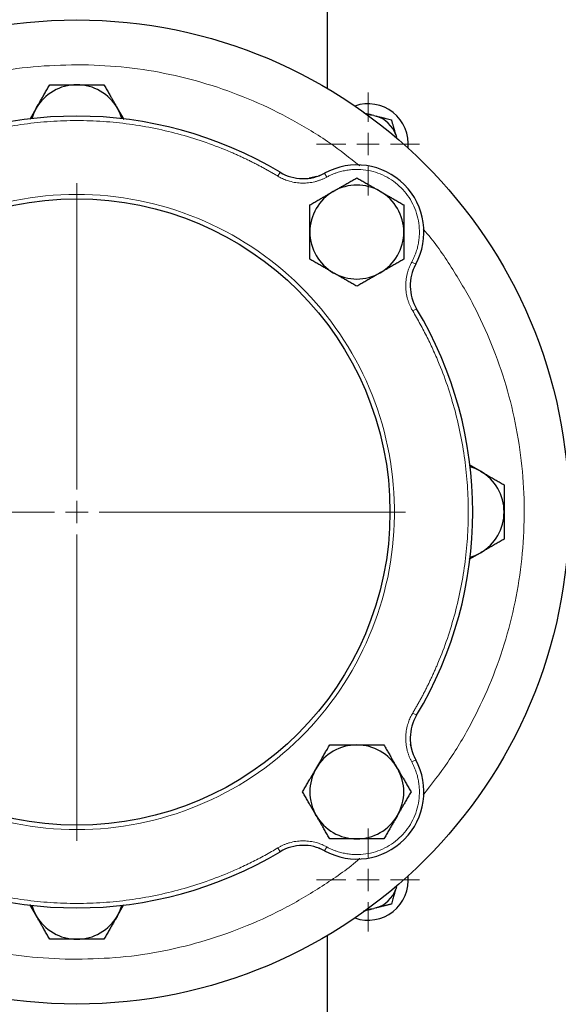
# Model space of a CAD drawing. Units: millimetres. Extents: x 0 to 420, y 0 to 297.
# Drawn here: x 69 to 77, y 96 to 110 of the extents above; entities that cross this region are included whole.
import ezdxf

# ---------------------------------------------------------------- set-up
doc = ezdxf.new("R2010")
doc.units = ezdxf.units.MM
doc.styles.add('SLDTEXTSTYLE0', font='TXT', dxfattribs={"width": 0.605})
doc.dimstyles.new('SLDDIMSTYLE0', dxfattribs={"dimtxt": 3.5, "dimasz": 3.5, "dimexe": 0, "dimexo": 0.0625, "dimgap": 0.875, "dimtad": 1, "dimlfac": 15, "dimrnd": 1e-09, "dimzin": 12, "dimdsep": 46, "dimtxsty": 'SLDTEXTSTYLE0', "dimsah": 1, "dimcen": 0.09, "dimadec": 0, "dimazin": 3, "dimtfac": 1, "dimtdec": 3, "dimtofl": 0, "dimtmove": 0, "dimatfit": 3, "dimfxl": 1, "dimfrac": 2, "dimtolj": 1, "dimtzin": 12, "dimarcsym": 0})

# ---------------------------------------------------------------- blocks, each defined once
blk = doc.blocks.new('_D_11')
at = {"color": 7, "linetype": 'Continuous', "lineweight": 0}
for p, q in [((53.78, 116.548), (53.78, 56.715)), ((163.58, 103.028), (163.58, 56.715)), ((53.78, 57.715), (163.58, 57.715))]:
    blk.add_line(p, q, dxfattribs=at)
at = {"color": 7, "linetype": 'Continuous', "lineweight": 18}
for points in [[(53.78, 57.715), (57.28, 57.177), (57.28, 58.254)], [(163.58, 57.715), (160.08, 58.254), (160.08, 57.177)]]:
    blk.add_solid(points, dxfattribs=at)
at = {"color": 7, "linetype": 'Continuous', "lineweight": 18, "insert": (103.333, 62.227), "char_height": 3.5, "attachment_point": 1, "style": 'SLDTEXTSTYLE0'}
blk.add_mtext('1647', dxfattribs=at)
blk = doc.blocks.new('SW_CENTERMARKSYMBOL_11')
at = {"color": 0, "linetype": 'Continuous', "lineweight": 18}
for p, q in [((0, 0.333), (0, 0.767)), ((0, 0), (0, 0.167)), ((-0.333, 0), (-0.767, 0)), ((0, 0), (-0.167, 0)), ((0, 0), (0, -0.167)), ((0, 0), (0.167, 0)), ((0.333, 0), (0.767, 0)), ((0, -0.333), (0, -0.767))]:
    blk.add_line(p, q, dxfattribs=at)
blk = doc.blocks.new('SW_CENTERMARKSYMBOL_15')
at = {"color": 0, "linetype": 'Continuous', "lineweight": 18}
for p, q in [((0, 0.333), (0, 0.767)), ((0, 0), (0, 0.167)), ((-0.333, 0), (-0.767, 0)), ((0, 0), (-0.167, 0)), ((0, 0), (0, -0.167)), ((0, 0), (0.167, 0)), ((0.333, 0), (0.767, 0)), ((0, -0.333), (0, -0.767))]:
    blk.add_line(p, q, dxfattribs=at)
blk = doc.blocks.new('SW_CENTERMARKSYMBOL_20')
at = {"color": 0, "linetype": 'Continuous', "lineweight": 18}
for p, q in [((0, 0.333), (0, 4.9)), ((0, 0), (0, 0.167)), ((-0.333, 0), (-4.9, 0)), ((0, 0), (-0.167, 0)), ((0, 0), (0, -0.167)), ((0, 0), (0.167, 0)), ((0.333, 0), (4.9, 0)), ((0, -0.333), (0, -4.9))]:
    blk.add_line(p, q, dxfattribs=at)

msp = doc.modelspace()

# ---------------------------------------------------------------- linework, layer by layer
at = {"color": 7, "linetype": 'Continuous', "lineweight": 25}
for p, q in [((73.97985, 109.43991), (73.97985, 113.75544)), ((69.6403, 109.14468), (69.54377, 108.97748)), ((70.95046, 108.97539), (70.85273, 109.14468)), ((74.67393, 109.03637), (74.70869, 109.0277)), ((74.99809, 108.74824), (75.00796, 108.7138)), ((75.01038, 108.70326), (75.00796, 108.7138)), ((73.82336, 108.12783), (73.7083, 108.1011)), ((76.26318, 103.73423), (76.09598, 103.83075)), ((76.09389, 102.42407), (76.26318, 102.5218)), ((75.24633, 99.55117), (75.2196, 99.66623)), ((75.00796, 97.54223), (74.99809, 97.50779)), ((75.00796, 97.54223), (75.01038, 97.55277)), ((69.54257, 97.28064), (69.6403, 97.11135)), ((70.85273, 97.11135), (70.94925, 97.27855)), ((74.70869, 97.22832), (74.67393, 97.21965)), ((73.97985, 92.50059), (73.97985, 96.81612))]:
    msp.add_line(p, q, dxfattribs=at)
at = {"color": 8, "linetype": 'Continuous', "lineweight": 18}
for p, q in [((73.27672, 108.19041), (73.24249, 108.13321)), ((73.91966, 108.16667), (73.84336, 108.13561)), ((73.93885, 108.17743), (73.97082, 108.11894)), ((75.29593, 106.82035), (75.23744, 106.85232)), ((75.25411, 106.72486), (75.28517, 106.80116)), ((75.30891, 106.15822), (75.25171, 106.12399)), ((75.30891, 100.0978), (75.2517, 100.13204)), ((75.28517, 99.45487), (75.25411, 99.53117)), ((75.29593, 99.43568), (75.23744, 99.4037)), ((73.24248, 98.12282), (73.27672, 98.06562)), ((73.84336, 98.12041), (73.91966, 98.08936)), ((73.93885, 98.07859), (73.97082, 98.13709))]:
    msp.add_line(p, q, dxfattribs=at)
at = {"color": 7, "linetype": 'Continuous', "lineweight": 25, "flags": 128}
for points in [[(69.6403, 109.14468), (69.5998, 109.06256), (69.57419, 108.98958)], [(70.91883, 108.98958), (70.89323, 109.06256), (70.85273, 109.14468)], [(74.67393, 109.03637), (74.6222, 109.04381), (74.57833, 109.0452)], [(76.26318, 103.73423), (76.18106, 103.77473), (76.10808, 103.80033)], [(76.10808, 102.45569), (76.18106, 102.4813), (76.26318, 102.5218)], [(69.57419, 97.26645), (69.5998, 97.19347), (69.6403, 97.11135)], [(70.85273, 97.11135), (70.89323, 97.19347), (70.91883, 97.26645)], [(74.57833, 97.21082), (74.6222, 97.21222), (74.67393, 97.21965)]]:
    msp.add_lwpolyline(points, dxfattribs=at)
at = {"color": 7, "linetype": 'Continuous', "lineweight": 25}
for radius in [7.33333, 4.66667]:
    msp.add_circle((70.24651, 103.12801), radius, dxfattribs=at)
for centre, radius, start, end in [((70.24651, 108.79468), 0.7, 90, 150), ((70.24651, 108.79468), 0.7, 30, 90), ((74.58648, 108.61158), 0.6, 354.173389, 109.106935), ((70.24651, 103.12801), 5.9, 59.096407, 120.903593), ((74.58648, 108.61158), 0.4337, 18.367608, 73.632392), ((74.41844, 107.29994), 1, 331.341148, 118.658852), ((73.61912, 108.76243), 0.66667, 239.096407, 298.658852), ((74.41844, 107.29994), 0.7, 120, 180), ((74.41844, 107.29994), 0.7, 60, 120), ((74.41844, 107.29994), 0.7, 0, 60), ((74.41844, 107.29994), 0.7, 180, 240), ((74.41844, 107.29994), 0.7, 300, 0), ((74.41844, 107.29994), 0.7, 240, 300), ((75.88093, 106.50062), 0.66667, 151.341148, 210.903593), ((70.24651, 103.12801), 5.9, 329.096407, 30.903593), ((75.91318, 103.12801), 0.7, 360, 60), ((75.91318, 103.12801), 0.7, 300, 360), ((75.88093, 99.75541), 0.66667, 149.096407, 208.658852), ((74.41844, 98.95608), 0.7, 90, 150), ((74.41844, 98.95608), 0.7, 30, 90), ((74.41844, 98.95608), 1, 241.341148, 28.658852), ((74.41844, 98.95608), 0.7, 150, 210), ((74.41844, 98.95608), 0.7, 330, 30), ((74.41844, 98.95608), 0.7, 210, 270), ((74.41844, 98.95608), 0.7, 270, 330), ((70.24651, 103.12801), 5.9, 239.096407, 300.903593), ((73.61912, 97.4936), 0.66667, 61.341148, 120.903593), ((74.58648, 97.64445), 0.6, 250.893065, 5.826611), ((74.58648, 97.64445), 0.4337, 286.367608, 341.632392), ((70.24651, 97.46135), 0.7, 210, 270), ((70.24651, 97.46135), 0.7, 270, 330)]:
    msp.add_arc(centre, radius, start, end, dxfattribs=at)
at = {"color": 8, "linetype": 'Continuous', "lineweight": 18}
for points, knots in [([(70.24651, 109.79468), (70.02932, 109.78855), (69.59494, 109.77629), (68.94961, 109.67736), (68.31656, 109.5206), (67.7023, 109.30119), (67.11095, 109.02475), (66.55465, 108.68607), (66.19313, 108.43859), (66.03058, 108.29214), (66.02933, 108.29101)], [0, 0, 0, 0, 0.14269841, 0.28539683, 0.42809524, 0.57079366, 0.71349207, 0.85619049, 0.9988889, 1, 1, 1, 1]), ([(74.46175, 108.2881), (74.3144, 108.40449), (73.99657, 108.65556), (73.46315, 108.9783), (72.87768, 109.26528), (72.26604, 109.49271), (71.6354, 109.65851), (70.99149, 109.76646), (70.55733, 109.78483), (70.34024, 109.79402)], [0, 0, 0, 0, 0.1259099, 0.27159158, 0.41727327, 0.56295495, 0.70863663, 0.85431832, 1, 1, 1, 1]), ([(73.24248, 108.1332), (73.22513, 108.14352), (73.19043, 108.16415), (73.13798, 108.19441), (73.08528, 108.22414), (73.03228, 108.25331), (72.979, 108.28191), (72.92543, 108.30996), (72.87158, 108.33745), (72.81744, 108.36438), (72.76301, 108.39075), (72.7083, 108.41656), (72.6533, 108.44181), (72.59802, 108.4665), (72.44077, 108.53479), (72.1774, 108.63722), (71.80186, 108.75474), (71.41925, 108.84679), (71.03132, 108.91276), (70.63981, 108.95253), (70.24652, 108.96575), (69.85323, 108.95253), (69.46173, 108.91276), (69.07378, 108.84679), (68.69119, 108.75475), (68.31564, 108.63723), (68.03614, 108.52852), (67.84753, 108.44562), (67.74553, 108.39842), (67.64452, 108.3493), (67.54449, 108.29825), (67.44546, 108.24523), (67.34734, 108.19042), (67.28282, 108.15228), (67.25054, 108.1332)], [0, 0, 0, 0, 0.00962775, 0.01924987, 0.02886738, 0.03848134, 0.04809276, 0.0577027, 0.06731218, 0.07692223, 0.08653391, 0.09614824, 0.10576626, 0.11538901, 0.12501751, 0.18751205, 0.2500119, 0.31250644, 0.37500629, 0.43750083, 0.50000068, 0.56249522, 0.62499507, 0.68748961, 0.74998946, 0.81248387, 0.87498385, 0.89285917, 0.91071815, 0.92856741, 0.94641358, 0.96426331, 0.98212324, 1, 1, 1, 1]), ([(75.23743, 106.85232), (75.24138, 106.85967), (75.24926, 106.87436), (75.26033, 106.89678), (75.27082, 106.91945), (75.2807, 106.9424), (75.28996, 106.96562), (75.30436, 107.00471), (75.32159, 107.06051), (75.33788, 107.13377), (75.34826, 107.20811), (75.35408, 107.30795), (75.34629, 107.43317), (75.31301, 107.5799), (75.25669, 107.71944), (75.17877, 107.84816), (75.08125, 107.96276), (74.96666, 108.06027), (74.83794, 108.13819), (74.6984, 108.19451), (74.55167, 108.22779), (74.42646, 108.23558), (74.32662, 108.22976), (74.25229, 108.21938), (74.17902, 108.20309), (74.11526, 108.18342), (74.06081, 108.16249), (74.01507, 108.14224), (73.98558, 108.12671), (73.97082, 108.11893)], [0, 0, 0, 0, 0.01043453, 0.02085493, 0.03126869, 0.04168331, 0.05210627, 0.06254505, 0.09380244, 0.12507517, 0.15633256, 0.18760528, 0.25008478, 0.31256428, 0.37504378, 0.43752328, 0.50000277, 0.56248227, 0.62496177, 0.68744127, 0.74992077, 0.81240027, 0.84365766, 0.87493038, 0.90618778, 0.9374605, 0.9583136, 0.9791401, 1, 1, 1, 1]), ([(73.97082, 108.11894), (73.96458, 108.11559), (73.9521, 108.10891), (73.93306, 108.09958), (73.91382, 108.09078), (73.89435, 108.08257), (73.87465, 108.07492), (73.85474, 108.06785), (73.8346, 108.06135), (73.81423, 108.05542), (73.76982, 108.04386), (73.70012, 108.03145), (73.60473, 108.0272), (73.50957, 108.03518), (73.43487, 108.05152), (73.38032, 108.0687), (73.34461, 108.08202), (73.30971, 108.0972), (73.27553, 108.11408), (73.25352, 108.12682), (73.24249, 108.13321)], [0, 0, 0, 0, 0.02789141, 0.05570267, 0.08345688, 0.11117729, 0.13888721, 0.16661001, 0.194369, 0.22218743, 0.25008836, 0.3750247, 0.50000947, 0.62494581, 0.74993057, 0.80007265, 0.85001476, 0.89989262, 0.94984248, 1, 1, 1, 1]), ([(70.12648, 107.85982), (68.88196, 107.82825), (67.69988, 107.3076), (65.97309, 105.51384), (65.49777, 104.31282), (65.52935, 101.82317), (66.03497, 100.63458), (67.80669, 98.88519), (69.00159, 98.39468), (70.24651, 98.39468)], [0, 0, 0, 0, 0.25, 0.25, 0.5, 0.5, 0.75, 0.75, 1, 1, 1, 1]), ([(70.24651, 107.86135), (71.49144, 107.86135), (72.68634, 107.37084), (74.45806, 105.62144), (74.96368, 104.43286), (74.99525, 101.94321), (74.51993, 100.74219), (72.79315, 98.94843), (71.61107, 98.42777), (70.36655, 98.3962)], [0, 0, 0, 0, 0.25, 0.25, 0.5, 0.5, 0.75, 0.75, 1, 1, 1, 1]), ([(75.40631, 98.90934), (75.532, 99.07049), (75.7913, 99.40298), (76.11939, 99.95249), (76.40215, 100.54009), (76.62506, 101.15327), (76.78738, 101.78507), (76.88719, 102.42975), (76.92364, 103.08107), (76.89636, 103.73285), (76.80558, 104.37884), (76.6523, 105.01297), (76.43751, 105.62879), (76.16502, 106.22195), (75.83082, 106.78107), (75.57612, 107.15555), (75.42043, 107.32983), (75.40938, 107.34219)], [0, 0, 0, 0, 0.06710723, 0.13844924, 0.20979125, 0.28113326, 0.35247527, 0.42381727, 0.49515928, 0.56650129, 0.6378433, 0.70918531, 0.78052732, 0.85186932, 0.92321133, 0.99455334, 1, 1, 1, 1]), ([(75.25171, 106.12399), (75.24812, 106.13009), (75.24095, 106.1423), (75.23088, 106.16096), (75.22134, 106.17984), (75.21237, 106.19898), (75.20396, 106.21836), (75.19611, 106.23798), (75.18883, 106.25785), (75.1821, 106.27797), (75.16881, 106.32189), (75.15368, 106.39106), (75.1457, 106.4862), (75.14995, 106.58161), (75.16335, 106.65688), (75.17838, 106.71206), (75.19029, 106.74827), (75.20409, 106.78374), (75.21962, 106.81855), (75.23149, 106.84105), (75.23744, 106.85232)], [0, 0, 0, 0, 0.02789141, 0.05570267, 0.08345688, 0.11117729, 0.13888721, 0.16661001, 0.194369, 0.22218743, 0.25008836, 0.3750247, 0.50000947, 0.62494581, 0.74993057, 0.80007265, 0.85001476, 0.89989262, 0.94984248, 1, 1, 1, 1]), ([(75.2517, 100.13204), (75.26202, 100.1494), (75.28265, 100.1841), (75.31291, 100.23654), (75.34264, 100.28925), (75.37181, 100.34225), (75.40041, 100.39553), (75.42846, 100.4491), (75.45595, 100.50295), (75.48288, 100.55709), (75.50925, 100.61152), (75.53506, 100.66623), (75.56031, 100.72123), (75.585, 100.77651), (75.65329, 100.93376), (75.75573, 101.19713), (75.87324, 101.57267), (75.96529, 101.95527), (76.03126, 102.34321), (76.07103, 102.73472), (76.08425, 103.128), (76.07104, 103.5213), (76.03126, 103.91279), (75.96529, 104.30074), (75.87325, 104.68334), (75.75573, 105.05889), (75.64702, 105.33838), (75.56412, 105.527), (75.51692, 105.62899), (75.4678, 105.73), (75.41675, 105.83004), (75.36373, 105.92906), (75.30892, 106.02719), (75.27078, 106.09171), (75.2517, 106.12399)], [0, 0, 0, 0, 0.009627748, 0.019249865, 0.028867384, 0.038481338, 0.048092764, 0.057702697, 0.067312175, 0.076922234, 0.086533912, 0.096148243, 0.105766264, 0.115389008, 0.125017509, 0.18751205, 0.250011899, 0.312506307, 0.375006288, 0.437500697, 0.500000678, 0.56249522, 0.624995068, 0.687489609, 0.749989458, 0.812483866, 0.874983847, 0.892859174, 0.910718152, 0.928567408, 0.946413581, 0.964263314, 0.982123245, 1, 1, 1, 1]), ([(75.23744, 99.4037), (75.23409, 99.40995), (75.2274, 99.42242), (75.21808, 99.44146), (75.20928, 99.46071), (75.20107, 99.48018), (75.19342, 99.49987), (75.18635, 99.51979), (75.17985, 99.53993), (75.17392, 99.56029), (75.16236, 99.60471), (75.14995, 99.67441), (75.1457, 99.7698), (75.15368, 99.86496), (75.17002, 99.93966), (75.1872, 99.9942), (75.20052, 100.02991), (75.2157, 100.06481), (75.23258, 100.099), (75.24532, 100.12101), (75.25171, 100.13204)], [0, 0, 0, 0, 0.02789141, 0.05570267, 0.08345688, 0.11117729, 0.13888721, 0.16661001, 0.194369, 0.22218743, 0.25008836, 0.3750247, 0.50000947, 0.62494581, 0.74993057, 0.80007265, 0.85001476, 0.89989262, 0.94984248, 1, 1, 1, 1]), ([(73.97082, 98.13709), (73.97817, 98.13315), (73.99286, 98.12527), (74.01528, 98.1142), (74.03795, 98.1037), (74.0609, 98.09383), (74.08412, 98.08457), (74.12321, 98.07017), (74.17901, 98.05294), (74.25227, 98.03665), (74.32661, 98.02626), (74.42645, 98.02045), (74.55167, 98.02824), (74.6984, 98.06151), (74.83794, 98.11783), (74.96666, 98.19576), (75.08125, 98.29327), (75.17877, 98.40787), (75.25669, 98.53659), (75.31301, 98.67612), (75.34629, 98.82285), (75.35408, 98.94807), (75.34826, 99.04791), (75.33788, 99.12224), (75.32159, 99.1955), (75.30192, 99.25927), (75.28099, 99.31372), (75.26074, 99.35946), (75.24521, 99.38895), (75.23743, 99.4037)], [0, 0, 0, 0, 0.01043453, 0.02085493, 0.03126869, 0.04168331, 0.05210627, 0.06254505, 0.09380244, 0.12507517, 0.15633256, 0.18760528, 0.25008478, 0.31256428, 0.37504378, 0.43752328, 0.50000277, 0.56248227, 0.62496177, 0.68744127, 0.74992077, 0.81240027, 0.84365766, 0.87493038, 0.90618778, 0.9374605, 0.9583136, 0.9791401, 1, 1, 1, 1]), ([(73.24249, 98.12282), (73.24859, 98.12641), (73.2608, 98.13358), (73.27946, 98.14365), (73.29834, 98.15319), (73.31748, 98.16216), (73.33686, 98.17057), (73.35648, 98.17842), (73.37635, 98.1857), (73.39647, 98.19242), (73.44039, 98.20571), (73.50956, 98.22084), (73.6047, 98.22883), (73.70011, 98.22458), (73.77538, 98.21118), (73.83056, 98.19614), (73.86677, 98.18424), (73.90224, 98.17044), (73.93705, 98.1549), (73.95955, 98.14304), (73.97082, 98.13709)], [0, 0, 0, 0, 0.02789141, 0.05570267, 0.08345688, 0.11117729, 0.13888721, 0.16661001, 0.194369, 0.22218743, 0.25008836, 0.3750247, 0.50000947, 0.62494581, 0.74993057, 0.80007265, 0.85001476, 0.89989262, 0.94984248, 1, 1, 1, 1]), ([(67.25054, 98.12282), (67.2679, 98.1125), (67.3026, 98.09187), (67.35504, 98.06162), (67.40775, 98.03189), (67.46075, 98.00272), (67.51403, 97.97411), (67.5676, 97.94607), (67.62145, 97.91858), (67.67559, 97.89165), (67.73002, 97.86528), (67.78473, 97.83947), (67.83973, 97.81422), (67.89501, 97.78953), (68.05226, 97.72124), (68.31563, 97.6188), (68.69117, 97.50128), (69.07377, 97.40924), (69.46171, 97.34327), (69.85322, 97.30349), (70.2465, 97.29027), (70.6398, 97.30349), (71.03129, 97.34326), (71.41924, 97.40923), (71.80184, 97.50128), (72.17739, 97.6188), (72.45688, 97.72751), (72.6455, 97.81041), (72.74749, 97.8576), (72.8485, 97.90673), (72.94854, 97.95778), (73.04756, 98.01079), (73.14569, 98.06561), (73.21021, 98.10375), (73.24248, 98.12282)], [0, 0, 0, 0, 0.00962775, 0.01924987, 0.02886738, 0.03848134, 0.04809276, 0.0577027, 0.06731218, 0.07692223, 0.08653391, 0.09614824, 0.10576626, 0.11538901, 0.12501751, 0.18751205, 0.2500119, 0.31250631, 0.37500629, 0.43750056, 0.50000068, 0.56249495, 0.62499507, 0.68748934, 0.74998946, 0.81248373, 0.87498385, 0.89285917, 0.91071815, 0.92856741, 0.94641358, 0.96426331, 0.98212324, 1, 1, 1, 1]), ([(66.03128, 97.96793), (66.17863, 97.85153), (66.49646, 97.60046), (67.02988, 97.27773), (67.61535, 96.99074), (68.22698, 96.76332), (68.85763, 96.59751), (69.50154, 96.48957), (69.9357, 96.47119), (70.15278, 96.46201)], [0, 0, 0, 0, 0.1259099, 0.27159158, 0.41727327, 0.56295495, 0.70863663, 0.85431832, 1, 1, 1, 1]), ([(70.24651, 96.46135), (70.4637, 96.46748), (70.89809, 96.47974), (71.54342, 96.57867), (72.17646, 96.73542), (72.79073, 96.95484), (73.38208, 97.23127), (73.93838, 97.56996), (74.29989, 97.81743), (74.46244, 97.96389), (74.4637, 97.96502)], [0, 0, 0, 0, 0.14269841, 0.28539683, 0.42809524, 0.57079366, 0.71349207, 0.85619049, 0.9988889, 1, 1, 1, 1])]:
    msp.add_open_spline(points, degree=3, knots=knots, dxfattribs=at)
for points in [[(70.34024, 109.79402), (70.32462, 109.79421), (70.29338, 109.7946), (70.26214, 109.79465), (70.24651, 109.79468)], [(70.24651, 107.86135), (70.20605, 107.86135), (70.16693, 107.86085), (70.12648, 107.85982)], [(70.36655, 98.3962), (70.3261, 98.39518), (70.28698, 98.39468), (70.24651, 98.39468)], [(70.15278, 96.46201), (70.18475, 96.46156), (70.21454, 96.46135), (70.24651, 96.46135)]]:
    msp.add_open_spline(points, degree=3, dxfattribs=at)
at = {"color": 7, "linetype": 'Continuous', "lineweight": 25}
for points, knots in [([(69.6403, 109.14468), (69.64504, 109.15289), (69.65451, 109.16927), (69.66869, 109.19379), (69.68283, 109.21824), (69.69696, 109.24272), (69.71113, 109.26729), (69.72539, 109.29202), (69.74619, 109.32809), (69.77367, 109.37564), (69.80792, 109.43499), (69.83076, 109.47456), (69.84237, 109.49468)], [0, 0, 0, 0, 0.06934064, 0.13831868, 0.20719014, 0.27620737, 0.34561687, 0.41565722, 0.48655737, 0.65326675, 0.82377174, 1, 1, 1, 1]), ([(69.84237, 109.49468), (69.85408, 109.49468), (69.87728, 109.49468), (69.91201, 109.49466), (69.94633, 109.49466), (69.98033, 109.49466), (70.01411, 109.49467), (70.05325, 109.49468), (70.09766, 109.49464), (70.14737, 109.49461), (70.19692, 109.49465), (70.22996, 109.49467), (70.24651, 109.49468)], [0, 0, 0, 0, 0.08898563, 0.17632639, 0.26223096, 0.34692983, 0.43067532, 0.51374093, 0.63715908, 0.75847745, 0.87897634, 1, 1, 1, 1]), ([(70.24651, 109.49468), (70.256, 109.49468), (70.27492, 109.49467), (70.30324, 109.49464), (70.33149, 109.49462), (70.35975, 109.49462), (70.38812, 109.49464), (70.41666, 109.49466), (70.45829, 109.49468), (70.51322, 109.49465), (70.58174, 109.49466), (70.62743, 109.49468), (70.65066, 109.49468)], [0, 0, 0, 0, 0.06934064, 0.13831868, 0.20719014, 0.27620737, 0.34561687, 0.41565722, 0.48655737, 0.65326675, 0.82377174, 1, 1, 1, 1]), ([(70.65066, 109.49468), (70.65651, 109.48454), (70.66811, 109.46444), (70.68547, 109.43436), (70.70262, 109.40463), (70.71962, 109.37518), (70.73652, 109.34594), (70.7561, 109.31205), (70.77828, 109.27357), (70.80311, 109.2305), (70.82791, 109.18761), (70.84445, 109.15901), (70.85273, 109.14468)], [0, 0, 0, 0, 0.0889878, 0.17633179, 0.26224063, 0.34694483, 0.4306967, 0.51376975, 0.63718477, 0.75849739, 0.87898777, 1, 1, 1, 1]), ([(74.67393, 109.03637), (74.63681, 109.04563), (74.58527, 109.05848), (74.53815, 109.07023), (74.52496, 109.07351)], [0, 0, 0, 0, 0.72000483, 1, 1, 1, 1]), ([(74.70869, 109.0277), (74.71397, 109.02639), (74.72453, 109.02375), (74.74032, 109.0198), (74.75608, 109.01586), (74.77187, 109.01193), (74.78771, 109.00799), (74.80365, 109.00402), (74.82698, 108.99821), (74.85774, 108.99053), (74.89597, 108.981), (74.92117, 108.97472), (74.93406, 108.97151)], [0, 0, 0, 0, 0.06714028, 0.13419785, 0.20143963, 0.26912628, 0.33750963, 0.40683064, 0.47731761, 0.64464836, 0.81824875, 1, 1, 1, 1]), ([(74.93406, 108.97151), (74.93592, 108.96504), (74.93958, 108.95227), (74.94509, 108.93303), (74.95054, 108.91401), (74.95595, 108.89515), (74.96133, 108.87642), (74.96753, 108.85481), (74.97453, 108.83032), (74.98238, 108.8029), (74.99023, 108.77559), (74.99547, 108.75735), (74.99809, 108.74824)], [0, 0, 0, 0, 0.092372728, 0.182486437, 0.270544624, 0.356773715, 0.441423688, 0.524768138, 0.646777234, 0.765782314, 0.883065764, 1, 1, 1, 1]), ([(74.06844, 107.90616), (74.07666, 107.9109), (74.09305, 107.92035), (74.11759, 107.93449), (74.14206, 107.9486), (74.16654, 107.96273), (74.1911, 107.97693), (74.21581, 107.99122), (74.25185, 108.01205), (74.29943, 108.03949), (74.35876, 108.07376), (74.39833, 108.09662), (74.41844, 108.10823)], [0, 0, 0, 0, 0.06934064, 0.13831868, 0.20719014, 0.27620737, 0.34561687, 0.41565722, 0.48655737, 0.65326675, 0.82377174, 1, 1, 1, 1]), ([(74.41844, 108.10823), (74.42858, 108.10238), (74.44868, 108.09077), (74.47875, 108.0734), (74.50846, 108.05623), (74.53791, 108.03923), (74.56717, 108.02235), (74.60107, 108.00279), (74.63951, 107.98056), (74.68255, 107.95567), (74.72548, 107.93093), (74.7541, 107.91443), (74.76844, 107.90616)], [0, 0, 0, 0, 0.08898563, 0.17632639, 0.26223096, 0.34692983, 0.43067532, 0.51374093, 0.63715908, 0.75847745, 0.87897634, 1, 1, 1, 1]), ([(73.71844, 107.70409), (73.72859, 107.70994), (73.74868, 107.72154), (73.77876, 107.7389), (73.80849, 107.75605), (73.83793, 107.77305), (73.86718, 107.78995), (73.90107, 107.80953), (73.93955, 107.8317), (73.98262, 107.85653), (74.02551, 107.88134), (74.05411, 107.89788), (74.06844, 107.90616)], [0, 0, 0, 0, 0.08898563, 0.17632639, 0.26223096, 0.34692983, 0.43067532, 0.51374093, 0.63715908, 0.75847745, 0.87897634, 1, 1, 1, 1]), ([(74.76844, 107.90616), (74.77666, 107.90142), (74.79304, 107.89195), (74.81755, 107.87776), (74.84201, 107.86363), (74.86648, 107.84949), (74.89105, 107.83532), (74.91579, 107.82107), (74.95185, 107.80027), (74.9994, 107.77278), (75.05875, 107.73854), (75.09833, 107.7157), (75.11844, 107.70409)], [0, 0, 0, 0, 0.06934064, 0.13831868, 0.20719014, 0.27620737, 0.34561687, 0.41565722, 0.48655737, 0.65326675, 0.82377174, 1, 1, 1, 1]), ([(73.71844, 107.29994), (73.71845, 107.30943), (73.71845, 107.32834), (73.71848, 107.35666), (73.7185, 107.38491), (73.7185, 107.41317), (73.71848, 107.44153), (73.71846, 107.47008), (73.71844, 107.51171), (73.71847, 107.56664), (73.71846, 107.63516), (73.71845, 107.68086), (73.71844, 107.70409)], [0, 0, 0, 0, 0.06933287, 0.13830392, 0.20716912, 0.27618077, 0.34558532, 0.4156213, 0.48651764, 0.65324323, 0.82376139, 1, 1, 1, 1]), ([(75.11844, 107.70409), (75.11844, 107.69238), (75.11844, 107.66917), (75.11843, 107.63444), (75.11842, 107.60013), (75.11842, 107.56612), (75.11843, 107.53234), (75.11844, 107.4932), (75.11841, 107.44879), (75.11838, 107.39908), (75.11841, 107.34953), (75.11843, 107.3165), (75.11844, 107.29994)], [0, 0, 0, 0, 0.0889878, 0.17633179, 0.26224063, 0.34694483, 0.4306967, 0.51376975, 0.63718477, 0.75849739, 0.87898777, 1, 1, 1, 1]), ([(73.71844, 106.8958), (73.71844, 106.90751), (73.71845, 106.93071), (73.71846, 106.96544), (73.71847, 106.99976), (73.71846, 107.03377), (73.71846, 107.06755), (73.71844, 107.10669), (73.71848, 107.1511), (73.71851, 107.20081), (73.71847, 107.25036), (73.71845, 107.28339), (73.71844, 107.29994)], [0, 0, 0, 0, 0.0889878, 0.17633179, 0.26224063, 0.34694483, 0.4306967, 0.51376975, 0.63718477, 0.75849739, 0.87898777, 1, 1, 1, 1]), ([(75.11844, 107.29994), (75.11844, 107.29046), (75.11843, 107.27154), (75.11841, 107.24322), (75.11839, 107.21498), (75.11839, 107.18672), (75.1184, 107.15835), (75.11843, 107.12981), (75.11844, 107.08818), (75.11841, 107.03325), (75.11843, 106.96472), (75.11844, 106.91902), (75.11844, 106.8958)], [0, 0, 0, 0, 0.06933287, 0.13830392, 0.20716912, 0.27618077, 0.34558532, 0.4156213, 0.48651764, 0.65324323, 0.82376139, 1, 1, 1, 1]), ([(74.06844, 106.69373), (74.06023, 106.69847), (74.04385, 106.70794), (74.01934, 106.72212), (73.99488, 106.73626), (73.9704, 106.75039), (73.94583, 106.76456), (73.9211, 106.77882), (73.88504, 106.79962), (73.83748, 106.82711), (73.77814, 106.86135), (73.73856, 106.88419), (73.71844, 106.8958)], [0, 0, 0, 0, 0.06934064, 0.13831868, 0.20719014, 0.27620737, 0.34561687, 0.41565721, 0.48655737, 0.65326675, 0.82377174, 1, 1, 1, 1]), ([(75.11844, 106.8958), (75.1083, 106.88994), (75.0882, 106.87834), (75.05812, 106.86099), (75.0284, 106.84384), (74.99895, 106.82684), (74.96971, 106.80994), (74.93582, 106.79036), (74.89734, 106.76819), (74.85427, 106.74335), (74.81138, 106.71855), (74.78277, 106.70201), (74.76844, 106.69373)], [0, 0, 0, 0, 0.08898563, 0.17632639, 0.26223096, 0.34692983, 0.43067532, 0.51374093, 0.63715908, 0.75847745, 0.87897634, 1, 1, 1, 1]), ([(74.41844, 106.49165), (74.4083, 106.49751), (74.38821, 106.50911), (74.35814, 106.52649), (74.32842, 106.54365), (74.29898, 106.56065), (74.26972, 106.57754), (74.23582, 106.59709), (74.19737, 106.61933), (74.15434, 106.64421), (74.1114, 106.66896), (74.08278, 106.68546), (74.06844, 106.69373)], [0, 0, 0, 0, 0.088985628, 0.176326393, 0.262230959, 0.346929832, 0.430675316, 0.513740928, 0.637159078, 0.758477447, 0.87897634, 1, 1, 1, 1]), ([(74.76844, 106.69373), (74.76023, 106.68899), (74.74384, 106.67953), (74.7193, 106.6654), (74.69482, 106.65129), (74.67035, 106.63716), (74.64579, 106.62296), (74.62108, 106.60867), (74.58504, 106.58784), (74.53745, 106.5604), (74.47812, 106.52613), (74.43855, 106.50327), (74.41844, 106.49165)], [0, 0, 0, 0, 0.06934064, 0.13831868, 0.20719014, 0.27620737, 0.34561687, 0.41565722, 0.48655737, 0.65326675, 0.82377174, 1, 1, 1, 1]), ([(76.26318, 103.73423), (76.27139, 103.72949), (76.28777, 103.72002), (76.31229, 103.70583), (76.33674, 103.6917), (76.36122, 103.67756), (76.38579, 103.66339), (76.41052, 103.64914), (76.44659, 103.62834), (76.49414, 103.60085), (76.55349, 103.56661), (76.59306, 103.54377), (76.61318, 103.53216)], [0, 0, 0, 0, 0.06934064, 0.13831868, 0.20719014, 0.27620737, 0.34561687, 0.41565722, 0.48655737, 0.65326675, 0.82377174, 1, 1, 1, 1]), ([(76.61318, 103.53216), (76.61318, 103.52045), (76.61318, 103.49724), (76.61316, 103.46252), (76.61316, 103.4282), (76.61316, 103.3942), (76.61317, 103.36042), (76.61318, 103.32128), (76.61314, 103.27687), (76.61311, 103.22715), (76.61315, 103.1776), (76.61317, 103.14457), (76.61318, 103.12801)], [0, 0, 0, 0, 0.08898563, 0.17632639, 0.26223096, 0.34692983, 0.43067532, 0.51374093, 0.63715908, 0.75847745, 0.87897634, 1, 1, 1, 1]), ([(76.61318, 103.12801), (76.61318, 103.11853), (76.61317, 103.09961), (76.61314, 103.07129), (76.61312, 103.04304), (76.61312, 103.01477), (76.61314, 102.98641), (76.61316, 102.95787), (76.61318, 102.91623), (76.61315, 102.86131), (76.61316, 102.79279), (76.61317, 102.74709), (76.61318, 102.72387)], [0, 0, 0, 0, 0.06934064, 0.13831868, 0.20719014, 0.27620737, 0.34561687, 0.41565722, 0.48655737, 0.65326675, 0.82377175, 1, 1, 1, 1]), ([(76.61318, 102.72387), (76.60304, 102.71801), (76.58294, 102.70641), (76.55286, 102.68906), (76.52313, 102.67191), (76.49368, 102.6549), (76.46444, 102.63801), (76.43055, 102.61843), (76.39206, 102.59625), (76.349, 102.57142), (76.30611, 102.54661), (76.27751, 102.53008), (76.26318, 102.5218)], [0, 0, 0, 0, 0.088987803, 0.176331791, 0.26224063, 0.346944831, 0.4306967, 0.513769755, 0.63718477, 0.758497392, 0.878987771, 1, 1, 1, 1]), ([(73.81223, 99.30608), (73.81697, 99.3143), (73.82644, 99.33068), (73.84062, 99.35519), (73.85476, 99.37965), (73.86889, 99.40412), (73.88306, 99.42869), (73.89732, 99.45343), (73.91812, 99.48949), (73.9456, 99.53704), (73.97985, 99.59639), (74.00269, 99.63597), (74.0143, 99.65608)], [0, 0, 0, 0, 0.069340635, 0.138318678, 0.207190138, 0.276207372, 0.345616866, 0.415657214, 0.48655737, 0.653266745, 0.823771743, 1, 1, 1, 1]), ([(74.0143, 99.65608), (74.02601, 99.65608), (74.04921, 99.65608), (74.08394, 99.65607), (74.11826, 99.65606), (74.15227, 99.65606), (74.18605, 99.65607), (74.22519, 99.65608), (74.2696, 99.65605), (74.31931, 99.65602), (74.36886, 99.65605), (74.40189, 99.65607), (74.41844, 99.65608)], [0, 0, 0, 0, 0.0889878, 0.17633179, 0.26224063, 0.34694483, 0.4306967, 0.51376975, 0.63718477, 0.75849739, 0.87898777, 1, 1, 1, 1]), ([(74.41844, 99.65608), (74.42793, 99.65608), (74.44684, 99.65607), (74.47516, 99.65605), (74.50341, 99.65603), (74.53167, 99.65603), (74.56003, 99.65604), (74.58858, 99.65607), (74.63021, 99.65608), (74.68514, 99.65605), (74.75366, 99.65607), (74.79936, 99.65608), (74.82259, 99.65608)], [0, 0, 0, 0, 0.06933287, 0.13830392, 0.20716912, 0.27618077, 0.34558532, 0.4156213, 0.48651764, 0.65324323, 0.82376139, 1, 1, 1, 1]), ([(74.82259, 99.65608), (74.82844, 99.64594), (74.84004, 99.62584), (74.8574, 99.59576), (74.87455, 99.56604), (74.89155, 99.53659), (74.90845, 99.50735), (74.92803, 99.47346), (74.9502, 99.43498), (74.97503, 99.39191), (74.99984, 99.34902), (75.01638, 99.32042), (75.02466, 99.30608)], [0, 0, 0, 0, 0.08898563, 0.17632639, 0.26223096, 0.34692983, 0.43067532, 0.51374093, 0.63715908, 0.75847745, 0.87897634, 1, 1, 1, 1]), ([(73.61015, 98.95608), (73.61601, 98.96622), (73.62761, 98.98632), (73.64499, 99.01639), (73.66215, 99.0461), (73.67915, 99.07555), (73.69603, 99.10481), (73.71559, 99.13871), (73.73783, 99.17715), (73.76271, 99.22019), (73.78746, 99.26312), (73.80396, 99.29174), (73.81223, 99.30608)], [0, 0, 0, 0, 0.08898563, 0.17632639, 0.26223096, 0.34692983, 0.43067532, 0.51374093, 0.63715908, 0.75847745, 0.87897634, 1, 1, 1, 1]), ([(75.02466, 99.30608), (75.0294, 99.29787), (75.03885, 99.28148), (75.05299, 99.25694), (75.0671, 99.23246), (75.08123, 99.20799), (75.09543, 99.18343), (75.10972, 99.15872), (75.13055, 99.12268), (75.15799, 99.07509), (75.19226, 99.01576), (75.21512, 98.97619), (75.22673, 98.95608)], [0, 0, 0, 0, 0.069340636, 0.138318679, 0.20719014, 0.276207374, 0.345616868, 0.415657216, 0.486557372, 0.653266747, 0.823771744, 1, 1, 1, 1]), ([(73.81223, 98.60608), (73.80749, 98.6143), (73.79803, 98.63069), (73.7839, 98.65523), (73.76979, 98.6797), (73.75566, 98.70418), (73.74146, 98.72874), (73.72717, 98.75345), (73.70634, 98.78949), (73.6789, 98.83707), (73.64463, 98.89641), (73.62177, 98.93597), (73.61015, 98.95608)], [0, 0, 0, 0, 0.06934064, 0.13831868, 0.20719014, 0.27620737, 0.34561687, 0.41565722, 0.48655737, 0.65326675, 0.82377174, 1, 1, 1, 1]), ([(75.22673, 98.95608), (75.22088, 98.94594), (75.20927, 98.92585), (75.1919, 98.89578), (75.17473, 98.86606), (75.15773, 98.83662), (75.14085, 98.80736), (75.12129, 98.77346), (75.09906, 98.73501), (75.07417, 98.69198), (75.04943, 98.64905), (75.03293, 98.62042), (75.02466, 98.60608)], [0, 0, 0, 0, 0.08898563, 0.17632639, 0.26223096, 0.34692983, 0.43067532, 0.51374093, 0.63715908, 0.75847745, 0.87897634, 1, 1, 1, 1]), ([(74.0143, 98.25608), (74.00844, 98.26623), (73.99684, 98.28632), (73.97949, 98.3164), (73.96234, 98.34613), (73.94534, 98.37557), (73.92844, 98.40482), (73.90886, 98.43871), (73.88669, 98.47719), (73.86185, 98.52026), (73.83705, 98.56315), (73.82051, 98.59175), (73.81223, 98.60608)], [0, 0, 0, 0, 0.08898563, 0.17632639, 0.26223096, 0.34692983, 0.43067532, 0.51374093, 0.63715908, 0.75847745, 0.87897634, 1, 1, 1, 1]), ([(75.02466, 98.60608), (75.01992, 98.59787), (75.01045, 98.58149), (74.99626, 98.55698), (74.98212, 98.53252), (74.96799, 98.50804), (74.95382, 98.48347), (74.93957, 98.45874), (74.91877, 98.42268), (74.89128, 98.37512), (74.85703, 98.31578), (74.8342, 98.2762), (74.82259, 98.25608)], [0, 0, 0, 0, 0.06934064, 0.13831868, 0.20719014, 0.27620737, 0.34561687, 0.41565722, 0.48655737, 0.65326675, 0.82377174, 1, 1, 1, 1]), ([(74.41844, 98.25608), (74.40896, 98.25609), (74.39004, 98.25609), (74.36172, 98.25612), (74.33348, 98.25614), (74.30522, 98.25614), (74.27685, 98.25613), (74.24831, 98.2561), (74.20668, 98.25608), (74.15175, 98.25611), (74.08322, 98.2561), (74.03752, 98.25609), (74.0143, 98.25608)], [0, 0, 0, 0, 0.06933287, 0.13830392, 0.20716912, 0.27618077, 0.34558532, 0.4156213, 0.48651764, 0.65324323, 0.82376139, 1, 1, 1, 1]), ([(74.82259, 98.25608), (74.81088, 98.25609), (74.78767, 98.25609), (74.75294, 98.2561), (74.71862, 98.25611), (74.68462, 98.25611), (74.65084, 98.2561), (74.6117, 98.25608), (74.56729, 98.25612), (74.51758, 98.25615), (74.46803, 98.25611), (74.435, 98.25609), (74.41844, 98.25608)], [0, 0, 0, 0, 0.0889878, 0.17633179, 0.26224063, 0.34694483, 0.4306967, 0.51376975, 0.63718477, 0.75849739, 0.87898777, 1, 1, 1, 1]), ([(74.99809, 97.50779), (74.99659, 97.50257), (74.9936, 97.49215), (74.98911, 97.47656), (74.98464, 97.46099), (74.98017, 97.4454), (74.97569, 97.42976), (74.97119, 97.41402), (74.96457, 97.39091), (74.9558, 97.36036), (74.94491, 97.32237), (74.93773, 97.29732), (74.93406, 97.28451)], [0, 0, 0, 0, 0.066924516, 0.133766178, 0.200789376, 0.268252308, 0.336404519, 0.405484792, 0.475719492, 0.643550707, 0.817677166, 1, 1, 1, 1]), ([(74.51692, 97.18051), (74.53214, 97.1843), (74.58182, 97.19669), (74.6362, 97.21025), (74.67393, 97.21965)], [0, 0, 0, 0, 0.30617183, 1, 1, 1, 1]), ([(74.93406, 97.28451), (74.92745, 97.28287), (74.91439, 97.27961), (74.89472, 97.27471), (74.87528, 97.26987), (74.85601, 97.26506), (74.83687, 97.26028), (74.81502, 97.25483), (74.79046, 97.24872), (74.76314, 97.24192), (74.73594, 97.23513), (74.71777, 97.23059), (74.70869, 97.22832)], [0, 0, 0, 0, 0.09355153, 0.18478502, 0.27391251, 0.36117026, 0.44681934, 0.53114569, 0.65146389, 0.76887371, 0.88461185, 1, 1, 1, 1]), ([(69.84237, 96.76135), (69.83651, 96.77149), (69.82491, 96.79159), (69.80756, 96.82167), (69.79041, 96.85139), (69.7734, 96.88084), (69.75651, 96.91009), (69.73692, 96.94398), (69.71475, 96.98246), (69.68992, 97.02553), (69.66511, 97.06842), (69.64858, 97.09702), (69.6403, 97.11135)], [0, 0, 0, 0, 0.0889878, 0.17633179, 0.26224063, 0.34694483, 0.4306967, 0.51376975, 0.63718477, 0.75849739, 0.87898777, 1, 1, 1, 1]), ([(70.85273, 97.11135), (70.84799, 97.10314), (70.83852, 97.08675), (70.82433, 97.06224), (70.81019, 97.03778), (70.79606, 97.01331), (70.78189, 96.98874), (70.76764, 96.964), (70.74684, 96.92794), (70.71935, 96.88039), (70.6851, 96.82104), (70.66227, 96.78146), (70.65066, 96.76135)], [0, 0, 0, 0, 0.06934064, 0.13831868, 0.20719014, 0.27620737, 0.34561687, 0.41565722, 0.48655737, 0.65326675, 0.82377174, 1, 1, 1, 1]), ([(70.24651, 96.76135), (70.23703, 96.76135), (70.21811, 96.76136), (70.18979, 96.76139), (70.16154, 96.7614), (70.13327, 96.7614), (70.10491, 96.76139), (70.07636, 96.76137), (70.03473, 96.76135), (69.97981, 96.76138), (69.91129, 96.76136), (69.86559, 96.76135), (69.84237, 96.76135)], [0, 0, 0, 0, 0.06934064, 0.13831868, 0.20719014, 0.27620737, 0.34561687, 0.41565722, 0.48655737, 0.65326675, 0.82377174, 1, 1, 1, 1]), ([(70.65066, 96.76135), (70.63895, 96.76135), (70.61574, 96.76135), (70.58102, 96.76136), (70.5467, 96.76137), (70.5127, 96.76137), (70.47892, 96.76136), (70.43978, 96.76135), (70.39537, 96.76138), (70.34565, 96.76141), (70.2961, 96.76138), (70.26307, 96.76136), (70.24651, 96.76135)], [0, 0, 0, 0, 0.08898563, 0.17632639, 0.26223096, 0.34692983, 0.43067532, 0.51374093, 0.63715908, 0.75847745, 0.87897634, 1, 1, 1, 1])]:
    msp.add_open_spline(points, degree=3, knots=knots, dxfattribs=at)

# ---------------------------------------------------------------- block references
at = {"color": 7, "linetype": 'Continuous', "lineweight": 0}
for name, p in [('SW_CENTERMARKSYMBOL_11', (74.58648, 108.61158)), ('SW_CENTERMARKSYMBOL_20', (70.24651, 103.12801)), ('SW_CENTERMARKSYMBOL_15', (74.58648, 97.64445))]:
    msp.add_blockref(name, p, dxfattribs=at)

# ---------------------------------------------------------------- dimensions: what is measured, and where the dimension line sits
at = {"color": 7, "linetype": 'Continuous', "lineweight": 18}
dim = msp.add_linear_dim(base=(163.57985, 57.71542), p1=(53.77985, 116.64828), p2=(163.57985, 103.12801), dimstyle='SLDDIMSTYLE0', dxfattribs=at)
dim.commit()
dim.dimension.update_dxf_attribs({"geometry": '_D_11', "text_midpoint": (108.67985, 57.71542), "dimtype": 160})

doc.saveas('drawing.dxf')
